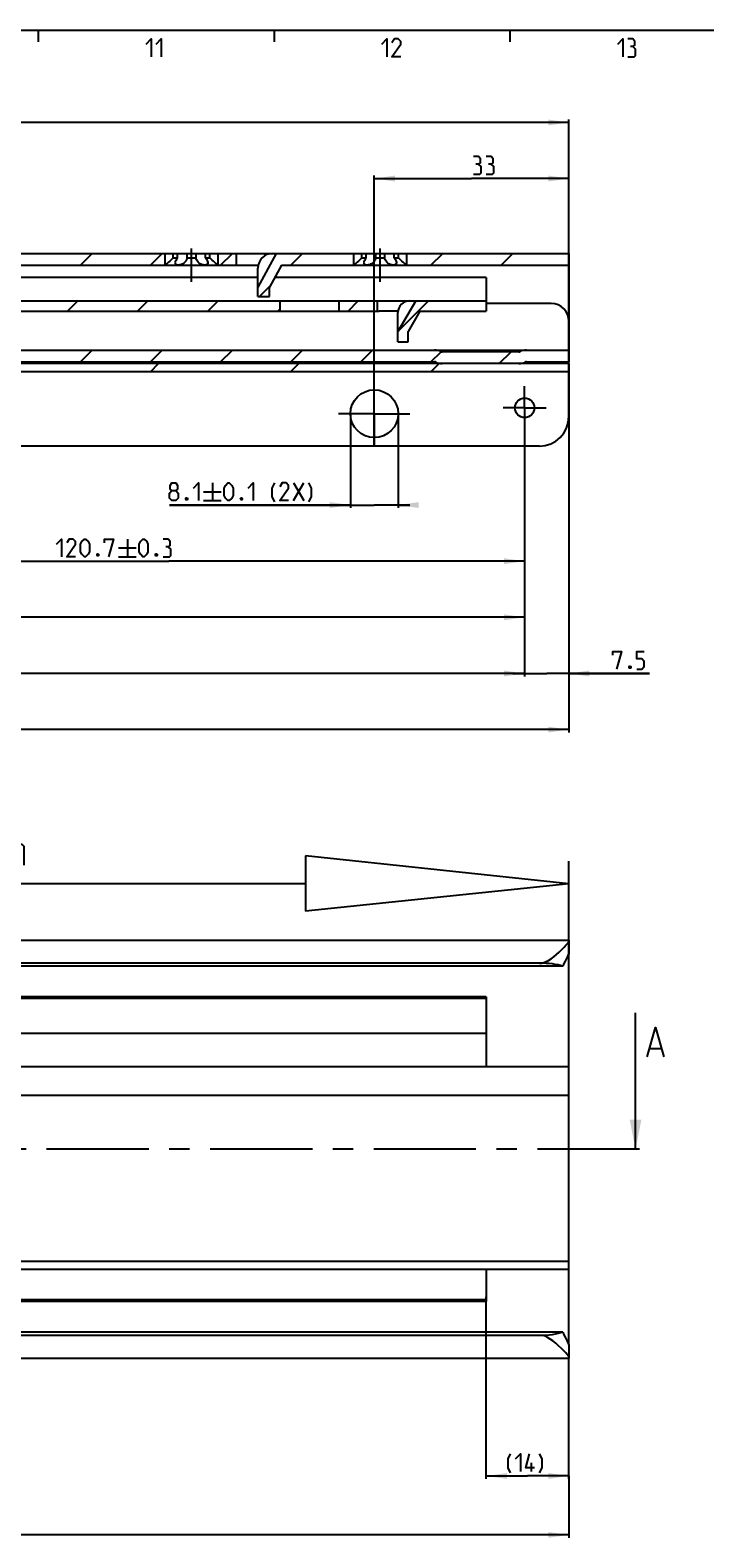
# Model space of a CAD drawing. Extents: x 0 to 1016, y 0 to 594.
# Drawn here: x 409 to 523, y 328 to 584 of the extents above; entities that cross this region are included whole.
import ezdxf

# ---------------------------------------------------------------- set-up
doc = ezdxf.new("R2010")
doc.units = 0
doc.header["$LTSCALE"] = 46.255
doc.header["$MEASUREMENT"] = 0
doc.linetypes.add('CENTER', pattern=[0.6, 0.375, -0.075, 0.075, -0.075])
doc.layers.get('0').update_dxf_attribs({"linetype": 'CONTINUOUS'})
doc.layers.add('DEFAULT_1', color=7, linetype='CENTER')
doc.dimstyles.get("Standard").update_dxf_attribs({"dimtxt": 0.18, "dimasz": 0.18, "dimexe": 0.18, "dimexo": 0.0625, "dimgap": 0.09, "dimtad": 0, "dimtih": 1, "dimtoh": 1, "dimdec": 4, "dimzin": 0, "dimdsep": 46, "dimtxsty": 'Standard', "dimcen": 0.09, "dimadec": 0, "dimazin": 0, "dimtfac": 1, "dimtdec": 4, "dimtofl": 0, "dimtmove": 0, "dimatfit": 3, "dimfxl": 1, "dimtolj": 1, "dimtzin": 0, "dimarcsym": 0})

# ---------------------------------------------------------------- blocks, each defined once
blk = doc.blocks.new('*D4')
at = {"color": 2, "linetype": 'Continuous'}
for p, q in [((486, 338.17), (486, 369.05)), ((500, 338.17), (500, 358.62)), ((486, 338.67), (493, 338.67)), ((500, 338.67), (493, 338.67))]:
    blk.add_line(p, q, dxfattribs=at)
for points in [[(489.5, 339.17), (486, 338.67), (489.5, 338.17)], [(496.5, 338.17), (500, 338.67), (496.5, 339.17)]]:
    blk.add_solid(points, dxfattribs=at)
blk = doc.blocks.new('*D5')
at = {"color": 2, "linetype": 'Continuous'}
for p, q in [((100, 338.67), (100, 328.17)), ((500, 338.67), (500, 328.17)), ((100, 328.67), (300, 328.67)), ((500, 328.67), (300, 328.67))]:
    blk.add_line(p, q, dxfattribs=at)
for points in [[(103.5, 329.17), (100, 328.67), (103.5, 328.17)], [(496.5, 328.17), (500, 328.67), (496.5, 329.17)]]:
    blk.add_solid(points, dxfattribs=at)
blk = doc.blocks.new('*D12')
at = {"color": 2, "linetype": 'Continuous'}
for p, q in [((371.8, 516.27), (371.8, 493.39)), ((492.5, 516.27), (492.5, 493.39)), ((371.8, 493.89), (432.15, 493.89)), ((492.5, 493.89), (432.15, 493.89))]:
    blk.add_line(p, q, dxfattribs=at)
for points in [[(375.3, 494.39), (371.8, 493.89), (375.3, 493.39)], [(489, 493.39), (492.5, 493.89), (489, 494.39)]]:
    blk.add_solid(points, dxfattribs=at)
blk = doc.blocks.new('*D13')
at = {"color": 2, "linetype": 'Continuous'}
for p, q in [((251.2, 516.27), (251.2, 483.87)), ((492.5, 516.27), (492.5, 483.87)), ((251.2, 484.37), (371.85, 484.37)), ((492.5, 484.37), (371.85, 484.37))]:
    blk.add_line(p, q, dxfattribs=at)
for points in [[(254.7, 484.87), (251.2, 484.37), (254.7, 483.87)], [(489, 483.87), (492.5, 484.37), (489, 484.87)]]:
    blk.add_solid(points, dxfattribs=at)
blk = doc.blocks.new('*D14')
at = {"color": 2, "linetype": 'Continuous'}
for p, q in [((130.5, 516.27), (130.5, 474.34)), ((492.5, 516.27), (492.5, 474.34)), ((130.5, 474.84), (311.5, 474.84)), ((492.5, 474.84), (311.5, 474.84))]:
    blk.add_line(p, q, dxfattribs=at)
for points in [[(134, 475.34), (130.5, 474.84), (134, 474.34)], [(489, 474.34), (492.5, 474.84), (489, 475.34)]]:
    blk.add_solid(points, dxfattribs=at)
blk = doc.blocks.new('*D31')
at = {"color": 2, "linetype": 'Continuous'}
for p, q in [((500, 527.42), (500, 464.82)), ((123, 517.16), (123, 464.82)), ((123, 465.32), (311.5, 465.32)), ((500, 465.32), (311.5, 465.32))]:
    blk.add_line(p, q, dxfattribs=at)
for points in [[(126.5, 465.82), (123, 465.32), (126.5, 464.82)], [(496.5, 464.82), (500, 465.32), (496.5, 465.82)]]:
    blk.add_solid(points, dxfattribs=at)
blk = doc.blocks.new('*D32')
at = {"color": 2, "linetype": 'Continuous'}
for p, q in [((500, 519.92), (500, 474.34)), ((492.5, 517.43), (492.5, 474.34)), ((492.5, 474.84), (490.5, 474.84)), ((490.5, 474.84), (496.25, 474.84)), ((513.65, 474.84), (496.25, 474.84)), ((500, 474.84), (513.65, 474.84))]:
    blk.add_line(p, q, dxfattribs=at)
for points in [[(489, 474.34), (492.5, 474.84), (489, 475.34)], [(503.5, 475.34), (500, 474.84), (503.5, 474.34)]]:
    blk.add_solid(points, dxfattribs=at)
blk = doc.blocks.new('*D35')
at = {"color": 2, "linetype": 'Continuous'}
for p, q in [((467, 513.31), (467, 559.32)), ((467, 558.82), (483.5, 558.82)), ((500, 558.82), (483.5, 558.82)), ((500, 518.92), (500, 559.32))]:
    blk.add_line(p, q, dxfattribs=at)
for points in [[(470.5, 559.32), (467, 558.82), (470.5, 558.32)], [(496.5, 558.32), (500, 558.82), (496.5, 559.32)]]:
    blk.add_solid(points, dxfattribs=at)
blk = doc.blocks.new('*D37')
at = {"color": 2, "linetype": 'Continuous'}
for p, q in [((462.95, 518.92), (462.95, 502.92)), ((471.05, 518.92), (471.05, 502.92)), ((462.95, 503.42), (432.25, 503.42)), ((432.25, 503.42), (467, 503.42)), ((473.05, 503.42), (467, 503.42)), ((471.05, 503.42), (473.05, 503.42))]:
    blk.add_line(p, q, dxfattribs=at)
for points in [[(459.45, 502.92), (462.95, 503.42), (459.45, 503.92)], [(474.55, 503.92), (471.05, 503.42), (474.55, 502.92)]]:
    blk.add_solid(points, dxfattribs=at)
blk = doc.blocks.new('*D38')
at = {"color": 2, "linetype": 'Continuous'}
for p, q in [((156, 513.39), (156, 568.84)), ((156, 568.34), (328, 568.34)), ((500, 568.34), (328, 568.34)), ((500, 518.92), (500, 568.84))]:
    blk.add_line(p, q, dxfattribs=at)
for points in [[(159.5, 568.84), (156, 568.34), (159.5, 567.84)], [(496.5, 567.84), (500, 568.34), (496.5, 568.84)]]:
    blk.add_solid(points, dxfattribs=at)
blk = doc.blocks.new('UITTREKLENGTE-LOOPWERK-N_BL2')
at = {"color": 5, "linetype": 'Continuous'}
for p, q in [((388.93, 448.18), (392.43, 448.18)), ((390.68, 449.93), (390.68, 446.43)), ((394.18, 446.43), (394.18, 448.18)), ((340, 445.16), (338.57, 445.16)), ((342.15, 442.3), (345, 447.3)), ((342.15, 447.3), (345, 442.3)), ((346.43, 447.3), (349.29, 447.3)), ((347.86, 442.3), (347.86, 447.3)), ((352.15, 445.16), (350.72, 445.16)), ((363.1, 442.3), (363.1, 447.3)), ((388.93, 446.43), (392.43, 446.43)), ((401.24, 445.87), (401.24, 442.3)), ((405.88, 445.87), (405.88, 442.3)), ((378.81, 442.3), (378.81, 444.8)), ((338.57, 442.3), (340.72, 442.3)), ((350.72, 442.3), (352.86, 442.3))]:
    blk.add_line(p, q, dxfattribs=at)
at = {"color": 7, "linetype": 'Continuous'}
for p, q in [((455.33, 443.87), (455.33, 434.48)), ((500, 439.17), (455.33, 443.87)), ((500, 391.87), (500, 443)), ((455.33, 439.17), (337.35, 439.17)), ((500, 439.17), (455.33, 434.48))]:
    blk.add_line(p, q, dxfattribs=at)
at = {"color": 5, "linetype": 'Continuous'}
for points in [[(394.76, 447.18), (393.01, 447.18), (393.76, 449.93)], [(338.57, 442.3), (338.57, 447.3), (340.72, 447.3)], [(350.72, 442.3), (350.72, 447.3), (352.86, 447.3)], [(354.29, 442.3), (354.29, 447.3), (356.79, 442.3), (356.79, 447.3)], [(358.22, 442.66), (358.57, 442.3), (360, 442.3), (360.72, 443.01), (360.72, 443.73), (358.22, 445.87), (358.22, 446.59), (358.93, 447.3), (360.36, 447.3), (360.72, 446.94)], [(365.36, 443.01), (365.36, 446.59), (366.07, 447.3), (367.15, 447.3), (367.86, 446.59), (367.86, 443.01), (367.15, 442.3), (366.07, 442.3), (365.36, 443.01)], [(369.29, 442.3), (369.29, 447.3), (371.79, 442.3), (371.79, 447.3)], [(379.65, 443.37), (377.15, 443.37), (378.22, 447.3)], [(381.07, 443.73), (381.07, 445.87), (381.43, 446.59), (382.15, 447.3), (382.5, 447.3), (383.22, 446.59), (383.57, 445.87), (383.57, 443.73), (383.22, 443.01), (382.5, 442.3), (382.15, 442.3), (381.43, 443.01), (381.07, 443.73)], [(385, 443.73), (385, 445.87), (385.36, 446.59), (386.07, 447.3), (386.43, 447.3), (387.15, 446.59), (387.5, 445.87), (387.5, 443.73), (387.15, 443.01), (386.43, 442.3), (386.07, 442.3), (385.36, 443.01), (385, 443.73)], [(399.69, 442.3), (399.69, 445.87), (402.55, 445.87), (402.91, 445.51), (402.91, 442.3)], [(404.34, 442.3), (404.34, 445.87), (407.19, 445.87), (407.55, 445.51), (407.55, 442.3)]]:
    blk.add_lwpolyline(points, dxfattribs=at)

msp = doc.modelspace()

# ---------------------------------------------------------------- linework, layer by layer
at = {"color": 4, "linetype": 'Continuous'}
msp.add_line((10, 584), (831, 584), dxfattribs=at)
at = {"color": 2, "linetype": 'Continuous'}
for p, q in [((410, 584), (410, 582)), ((450, 584), (450, 582)), ((490, 584), (490, 582)), ((417.14725, 544.11655), (419.14725, 546.11655)), ((429.04078, 544.11655), (431.04078, 546.11655)), ((440.93432, 544.11655), (442.93432, 546.11655)), ((452.82786, 544.11655), (454.82786, 546.11655)), ((476.61493, 544.11655), (478.61493, 546.11655)), ((488.50846, 544.11655), (490.50846, 546.11655)), ((447.52786, 538.81655), (449.3937, 540.68239)), ((414.96493, 536.31655), (416.71493, 538.06655)), ((426.85847, 536.31655), (428.60847, 538.06655)), ((438.75201, 536.31655), (440.50201, 538.06655)), ((462.53908, 536.31655), (464.28908, 538.06655)), ((471.06247, 532.9464), (476.18261, 538.06655)), ((450.64554, 536.31655), (451, 536.671)), ((417.14325, 527.71655), (419.14325, 529.71655)), ((429.03678, 527.71655), (431.03678, 529.71655)), ((440.93032, 527.71655), (442.93032, 529.71655)), ((452.82386, 527.71655), (454.82386, 529.71655)), ((464.71739, 527.71655), (466.71739, 529.71655)), ((429.01718, 526.01655), (430.41718, 527.41655)), ((452.80426, 526.01655), (454.20426, 527.41655)), ((476.59133, 526.01655), (477.99133, 527.41655)), ((476.61093, 527.71655), (478.33861, 529.44423)), ((488.20446, 527.41655), (490.20446, 529.41655))]:
    msp.add_line(p, q, dxfattribs=at)
at = {"color": 7, "linetype": 'Continuous'}
for p, q in [((214.35769, 546.11655), (433.64231, 546.11655)), ((431.5, 544.11655), (431.5, 546.11655)), ((432.88393, 545.36655), (432.88393, 546.11655)), ((432.88393, 545.36655), (433.64231, 545.36655)), ((433.64231, 545.36655), (433.64231, 546.11655)), ((433.67126, 546.11655), (438.32874, 546.11655)), ((435.24162, 545.36655), (435.24162, 546.11655)), ((435.24162, 545.36655), (436.75838, 545.36655)), ((436.75838, 545.36655), (436.75838, 546.11655)), ((438.35769, 546.11655), (465.64231, 546.11655)), ((438.35769, 545.36655), (438.35769, 546.11655)), ((438.35769, 545.36655), (439.11607, 545.36655)), ((439.11607, 545.36655), (439.11607, 546.11655)), ((440.5, 544.11655), (440.5, 546.11655)), ((443.62, 544.11655), (443.62, 546.11655)), ((450.34178, 546.11655), (447.25, 540.39675)), ((463.5, 544.11655), (463.5, 546.11655)), ((464.88393, 545.36655), (464.88393, 546.11655)), ((464.88393, 545.36655), (465.64231, 545.36655)), ((465.64231, 545.36655), (465.64231, 546.11655)), ((465.67126, 546.11655), (470.32874, 546.11655)), ((467.24162, 545.36655), (467.24162, 546.11655)), ((467.24162, 545.36655), (468.75838, 545.36655)), ((468.75838, 545.36655), (468.75838, 546.11655)), ((470.35769, 546.11655), (500, 546.11655)), ((470.35769, 545.36655), (470.35769, 546.11655)), ((470.35769, 545.36655), (471.11607, 545.36655)), ((471.11607, 545.36655), (471.11607, 546.11655)), ((472.5, 544.11655), (472.5, 546.11655)), ((500, 546.11655), (500, 527.71655)), ((162.25, 544.11655), (447.30051, 544.11655)), ((431.5469, 544.15317), (431.5, 544.11655)), ((447.25, 538.81655), (447.25, 543.61655)), ((451.25, 544.11655), (449.25, 540.41655)), ((451.25, 544.11655), (500, 544.11655)), ((463.5469, 544.15317), (463.5, 544.11655)), ((447.25, 542.01655), (355.15, 542.01655)), ((449.25, 538.81655), (449.25, 540.41655)), ((486, 542.01655), (450.11486, 542.01655)), ((486, 542.01655), (486, 536.31655)), ((306.6781, 538.06655), (486, 538.06655)), ((447.25, 538.81655), (449.25, 538.81655)), ((451, 538.06655), (451, 536.31655)), ((461, 538.06655), (461, 536.31655)), ((467.55, 536.31655), (467.55, 538.06655)), ((474.03067, 538.06655), (471, 532.83864)), ((497, 537.61655), (486, 537.61655)), ((307.89872, 536.31655), (467.8368, 536.31655)), ((471.01713, 536.32774), (468.55, 536.32774)), ((471, 531.11655), (471, 536.06655)), ((474.75, 536.31655), (472.75, 532.86655)), ((474.75, 536.31655), (486, 536.31655)), ((472.75, 531.11655), (472.75, 532.86655)), ((183.98607, 529.71655), (500, 529.71655)), ((471, 531.11655), (472.75, 531.11655)), ((500, 527.41655), (123, 527.41655)), ((332.80767, 527.71655), (477.19233, 527.71655)), ((491.5, 529.41655), (478.5, 529.41655)), ((492.80767, 527.71655), (500, 527.71655)), ((500, 518.41655), (500, 527.41655)), ((500, 526.01655), (123, 526.01655)), ((495, 513.41655), (128, 513.41655)), ((100, 429.56761), (500, 429.56761)), ((500, 429.56761), (500, 427.46349)), ((500, 360.86005), (500, 427.37517)), ((495, 425.6738), (100, 425.6738)), ((498.96809, 425.16761), (100, 425.16761)), ((486, 419.66761), (154, 419.66761)), ((486, 419.96761), (400.94775, 419.96761)), ((486, 419.96761), (486, 408.11761)), ((511.3064, 394.11761), (511.3064, 417.26136)), ((486, 413.76761), (154, 413.76761)), ((513.74685, 411.18993), (515.65162, 411.18993)), ((500, 408.11761), (138, 408.11761)), ((500, 403.20761), (123, 403.20761)), ((123, 375.10761), (500, 375.10761)), ((500, 373.70761), (123, 373.70761)), ((486, 373.70761), (486, 368.26761)), ((486, 368.56761), (154, 368.56761)), ((486, 368.26761), (400.94775, 368.26761)), ((498.96809, 363.06761), (100, 363.06761)), ((495.56341, 362.4938), (100, 362.4938)), ((500, 360.77173), (500, 358.66761)), ((100, 358.66761), (500, 358.66761))]:
    msp.add_line(p, q, dxfattribs=at)
at = {"color": 5, "linetype": 'Continuous'}
for p, q in [((439.53286, 507.16654), (439.53286, 504.16652)), ((453.31856, 507.16654), (455.03284, 504.16652)), ((453.31856, 504.16652), (455.03284, 507.16654)), ((438.03288, 505.66655), (441.03284, 505.66655)), ((438.03288, 504.16652), (441.03284, 504.16652)), ((425.11059, 497.64153), (425.11059, 494.64157)), ((423.61058, 496.14155), (426.6106, 496.14155)), ((423.61058, 494.64157), (426.6106, 494.64157)), ((493.68163, 339.41945), (493.68163, 340.91943))]:
    msp.add_line(p, q, dxfattribs=at)
for points in [[(428.28572, 581.64288), (429.14286, 582.49999), (429.14286, 579.49998)], [(430, 581.64288), (430.85712, 582.49999), (430.85712, 579.49998)], [(468.28573, 581.64288), (469.14285, 582.49999), (469.14285, 579.49998)], [(471.5, 579.49998), (470.00002, 579.49998), (471.5, 581.64288), (471.5, 582.07144), (471.07144, 582.49999), (470.42857, 582.49999), (470.00002, 581.85713)], [(508.28569, 581.64288), (509.14286, 582.49999), (509.14286, 579.49998)], [(510.85714, 581.21427), (511.2143, 581.42857), (511.2143, 582.07144), (510.85714, 582.49999), (509.99998, 582.49999)], [(509.99998, 579.49998), (511.07145, 579.49998), (511.2857, 579.71428), (511.2857, 580.78571), (510.85714, 581.21427), (510.42859, 581.21427)], [(484.6745, 561.28081), (485.03166, 561.49512), (485.03166, 562.13798), (484.6745, 562.56654), (483.81738, 562.56654)], [(483.81738, 559.56652), (484.88881, 559.56652), (485.10306, 559.78083), (485.10306, 560.85225), (484.6745, 561.28081), (484.24594, 561.28081)], [(486.81735, 561.28081), (487.1745, 561.49512), (487.1745, 562.13798), (486.81735, 562.56654), (485.96023, 562.56654)], [(485.96023, 559.56652), (487.03165, 559.56652), (487.24596, 559.78083), (487.24596, 560.85225), (486.81735, 561.28081), (486.38879, 561.28081)], [(432.67571, 505.88081), (432.39001, 506.09511), (432.39001, 506.73798), (432.67571, 507.16654), (433.31858, 507.16654), (433.60428, 506.73798), (433.60428, 506.09511), (433.31858, 505.88081), (433.74714, 505.45225), (433.74714, 504.59513), (433.31858, 504.16652), (432.67571, 504.16652), (432.24715, 504.59513)], [(436.31859, 506.30942), (437.17571, 507.16654), (437.17571, 504.16652)], [(441.53285, 505.02369), (441.53285, 506.30942), (441.74716, 506.73798), (442.17572, 507.16654), (442.39002, 507.16654), (442.81858, 506.73798), (443.03289, 506.30942), (443.03289, 505.02369), (442.81858, 504.59513), (442.39002, 504.16652), (442.17572, 504.16652), (441.74716, 504.59513), (441.53285, 505.02369)], [(445.60429, 506.30942), (446.46146, 507.16654), (446.46146, 504.16652)], [(450.10429, 503.95227), (449.67573, 504.80939), (449.67573, 506.30942), (450.10429, 507.16654)], [(452.46144, 504.16652), (450.96146, 504.16652), (452.46144, 506.30942), (452.46144, 506.73798), (452.03288, 507.16654), (451.39002, 507.16654), (450.96146, 506.52367)], [(455.89001, 503.95227), (456.31857, 504.80939), (456.31857, 506.30942), (455.89001, 507.16654)], [(432.24715, 504.59513), (432.24715, 505.45225), (432.67571, 505.88081), (433.31858, 505.88081)], [(435.24717, 504.66653), (435.31857, 504.52368), (435.31857, 504.45228), (435.24717, 504.30943), (435.10432, 504.30943), (435.03286, 504.45228), (435.03286, 504.52368), (435.10432, 504.66653), (435.24717, 504.66653)], [(444.53287, 504.66653), (444.60427, 504.52368), (444.60427, 504.45228), (444.53287, 504.30943), (444.39002, 504.30943), (444.31856, 504.45228), (444.31856, 504.52368), (444.39002, 504.66653), (444.53287, 504.66653)], [(413.11058, 496.78442), (413.96772, 497.64153), (413.96772, 494.64157)], [(416.32487, 494.64157), (414.82487, 494.64157), (416.32487, 496.78442), (416.32487, 497.21298), (415.89629, 497.64153), (415.25345, 497.64153), (414.82487, 496.99867)], [(417.18202, 495.49869), (417.18202, 496.78442), (417.3963, 497.21298), (417.82488, 497.64153), (418.03916, 497.64153), (418.46772, 497.21298), (418.68203, 496.78442), (418.68203, 495.49869), (418.46772, 495.07013), (418.03916, 494.64157), (417.82488, 494.64157), (417.3963, 495.07013), (417.18202, 495.49869)], [(421.25346, 496.99867), (421.25346, 497.64153), (422.75344, 497.64153), (421.89629, 494.64157)], [(427.11058, 495.49869), (427.11058, 496.78442), (427.32486, 497.21298), (427.75345, 497.64153), (427.96772, 497.64153), (428.39631, 497.21298), (428.61059, 496.78442), (428.61059, 495.49869), (428.39631, 495.07013), (427.96772, 494.64157), (427.75345, 494.64157), (427.32486, 495.07013), (427.11058, 495.49869)], [(432.03916, 496.35581), (432.39632, 496.57011), (432.39632, 497.21298), (432.03916, 497.64153), (431.18199, 497.64153)], [(431.18199, 494.64157), (432.25347, 494.64157), (432.46772, 494.85582), (432.46772, 495.92725), (432.03916, 496.35581), (431.6106, 496.35581)], [(420.18201, 495.14153), (420.25343, 494.99868), (420.25343, 494.92728), (420.18201, 494.78442), (420.03915, 494.78442), (419.96773, 494.92728), (419.96773, 494.99868), (420.03915, 495.14153), (420.18201, 495.14153)], [(430.1106, 495.14153), (430.18202, 494.99868), (430.18202, 494.92728), (430.1106, 494.78442), (429.96772, 494.78442), (429.89629, 494.92728), (429.89629, 494.99868), (429.96772, 495.14153), (430.1106, 495.14153)], [(507.4335, 477.94866), (507.4335, 478.59153), (508.93348, 478.59153), (508.07636, 475.59157)], [(511.50494, 475.59157), (512.36205, 475.59157), (512.79061, 476.02012), (512.79061, 476.87724), (512.36205, 477.30585), (511.50494, 477.30585), (511.50494, 478.59153), (512.79061, 478.59153)], [(510.43346, 476.09152), (510.50491, 475.94867), (510.50491, 475.87727), (510.43346, 475.73442), (510.29061, 475.73442), (510.21921, 475.87727), (510.21921, 475.94867), (510.29061, 476.09152), (510.43346, 476.09152)], [(490.1102, 339.20517), (489.68159, 340.06229), (489.68159, 341.5623), (490.1102, 342.41944)], [(490.96732, 341.5623), (491.82449, 342.41944), (491.82449, 339.41945)], [(494.18164, 340.06229), (492.68161, 340.06229), (493.32447, 342.41944)], [(495.03876, 339.20517), (495.46732, 340.06229), (495.46732, 341.5623), (495.03876, 342.41944)]]:
    msp.add_lwpolyline(points, dxfattribs=at)
at = {"color": 7, "linetype": 'Continuous'}
for points in [[(432.88393, 545.36655), (432.71062, 545.18497), (432.5092, 544.98534), (432.30331, 544.79205), (432.11327, 544.62191), (431.94613, 544.47806), (431.80552, 544.3608), (431.69255, 544.26889), (431.60676, 544.20036), (431.5469, 544.15317)], [(433.25, 544.52304), (433.2549, 544.59993), (433.29238, 544.76227), (433.36967, 544.94838), (433.48759, 545.15308), (433.64231, 545.36655)], [(435.24162, 545.36655), (435.20355, 545.19036), (435.12564, 544.99534), (435.00799, 544.80195), (434.86213, 544.62891), (434.70054, 544.48313), (434.53123, 544.36411), (434.36133, 544.27088), (434.19561, 544.2014), (434.03734, 544.15361), (433.88837, 544.12571), (433.75, 544.11655)], [(438.25, 544.11655), (438.11206, 544.12566), (437.96358, 544.15338), (437.80584, 544.20087), (437.64069, 544.26991), (437.47132, 544.36253), (437.30247, 544.48075), (437.14108, 544.62562), (436.9953, 544.79742), (436.8769, 544.9903), (436.7974, 545.18723), (436.75838, 545.36655)], [(438.35769, 545.36655), (438.52128, 545.13935), (438.64433, 544.91953), (438.72051, 544.7197), (438.74949, 544.54786), (438.75, 544.52339)], [(440.5, 544.11655), (440.45309, 544.15318), (440.39322, 544.20038), (440.30743, 544.2689), (440.19446, 544.36082), (440.05385, 544.47808), (439.88671, 544.62193), (439.69666, 544.79207), (439.4908, 544.98535), (439.28938, 545.18498), (439.11607, 545.36655)], [(464.88393, 545.36655), (464.71062, 545.18497), (464.5092, 544.98534), (464.30331, 544.79205), (464.11327, 544.62191), (463.94613, 544.47806), (463.80552, 544.3608), (463.69255, 544.26889), (463.60676, 544.20036), (463.5469, 544.15317)], [(465.25, 544.52304), (465.2549, 544.59993), (465.29238, 544.76227), (465.36967, 544.94838), (465.48759, 545.15308), (465.64231, 545.36655)], [(467.24162, 545.36655), (467.20355, 545.19036), (467.12564, 544.99534), (467.00799, 544.80195), (466.86213, 544.62891), (466.70054, 544.48313), (466.53123, 544.36411), (466.36133, 544.27088), (466.19561, 544.2014), (466.03734, 544.15361), (465.88837, 544.12571), (465.75, 544.11655)], [(470.25, 544.11655), (470.11206, 544.12566), (469.96358, 544.15338), (469.80584, 544.20087), (469.64069, 544.26991), (469.47132, 544.36253), (469.30247, 544.48075), (469.14108, 544.62562), (468.9953, 544.79742), (468.8769, 544.9903), (468.7974, 545.18723), (468.75838, 545.36655)], [(470.35769, 545.36655), (470.52128, 545.13935), (470.64433, 544.91953), (470.72051, 544.7197), (470.74949, 544.54786), (470.75, 544.52339)], [(472.5, 544.11655), (472.45309, 544.15318), (472.39322, 544.20038), (472.30743, 544.2689), (472.19446, 544.36082), (472.05385, 544.47808), (471.88671, 544.62193), (471.69666, 544.79207), (471.4908, 544.98535), (471.28938, 545.18498), (471.11607, 545.36655)], [(433.75, 544.11655), (433.6241, 544.1256), (433.5126, 544.15273), (433.41636, 544.19886), (433.33888, 544.26483), (433.28335, 544.35207), (433.25358, 544.46326), (433.25, 544.52304)], [(438.75, 544.52339), (438.73571, 544.40688), (438.68547, 544.29606), (438.60593, 544.21422), (438.50379, 544.15876), (438.38416, 544.12691), (438.25, 544.11655)], [(465.75, 544.11655), (465.6241, 544.1256), (465.5126, 544.15273), (465.41636, 544.19886), (465.33888, 544.26483), (465.28335, 544.35207), (465.25358, 544.46326), (465.25, 544.52304)], [(470.75, 544.52339), (470.73571, 544.40688), (470.68547, 544.29606), (470.60593, 544.21422), (470.50379, 544.15876), (470.38416, 544.12691), (470.25, 544.11655)], [(468.01225, 536.31907), (467.92014, 536.31726), (467.8368, 536.31655)], [(468.55, 536.32774), (468.43693, 536.32726), (468.32464, 536.32589), (468.21561, 536.32384), (468.01225, 536.31907)], [(495, 425.6738), (495.35234, 425.70043), (495.73735, 425.78872), (496.14233, 425.94285), (496.56377, 426.16117), (496.99985, 426.43889), (497.44958, 426.77028), (497.91215, 427.15011), (498.38049, 427.56896), (498.83541, 428.00681), (499.2136, 428.39672), (499.5082, 428.72327), (499.72831, 428.99044), (499.88156, 429.20383), (499.97091, 429.36495), (500, 429.47704)], [(500, 427.46349), (499.98241, 427.34317), (499.9284, 427.17697), (499.83724, 426.96178), (499.71031, 426.69613), (499.5509, 426.37912), (499.36448, 426.01029), (499.16459, 425.60104), (498.96809, 425.16761)], [(498.96809, 425.16761), (498.5888, 425.2812), (498.16322, 425.38223), (497.69758, 425.46952), (497.19841, 425.54214), (496.67236, 425.59935), (496.12612, 425.64058), (495.56645, 425.66548), (495, 425.6738)], [(513.27071, 409.76135), (514.69924, 414.76135), (516.12782, 409.76135)], [(498.96809, 363.06761), (498.58691, 362.93613), (498.15968, 362.81944), (497.69288, 362.71881), (497.19319, 362.63526), (496.66729, 362.56957), (496.12183, 362.52229), (495.56341, 362.4938)], [(500, 358.75818), (499.96888, 358.87494), (499.87312, 359.04434), (499.70881, 359.26974), (499.47233, 359.55318), (499.15442, 359.90135), (498.74644, 360.31651), (498.26908, 360.76883), (497.78507, 361.193), (497.30961, 361.57242), (496.84857, 361.89801), (496.40276, 362.16381), (495.97355, 362.36375), (495.56341, 362.4938)], [(498.96809, 363.06761), (499.16436, 362.63466), (499.36429, 362.2253), (499.55085, 361.8562), (499.71034, 361.53901), (499.83729, 361.27332), (499.92843, 361.05816), (499.98242, 360.89202), (500, 360.77173)]]:
    msp.add_lwpolyline(points, dxfattribs=at)
for centre, radius in [((467, 518.91655), 4.05), ((492.5, 519.91655), 1.65)]:
    msp.add_circle(centre, radius, dxfattribs=at)
for centre, radius, start, end in [((449.75, 543.61655), 2.5, 90, 180), ((473, 536.06655), 2, 90, 180), ((497, 534.61655), 3, 0, 90), ((477.19233, 527.21655), 2.5, 64.1580672, 90), ((492.80767, 527.21655), 2.5, 90, 115.8419328), ((477.19233, 527.21655), 0.5, 64.1580672, 90), ((478.5, 529.91655), 2.5, 244.1580672, 270), ((478.5, 529.91655), 0.5, 244.1580672, 270), ((491.5, 529.91655), 0.5, 270, 295.8419328), ((491.5, 529.91655), 2.5, 270, 295.8419328), ((492.80767, 527.21655), 0.5, 90, 115.8419328), ((495, 518.41655), 5, 270, 0)]:
    msp.add_arc(centre, radius, start, end, dxfattribs=at)
msp.add_solid([(511.3064, 394.11761), (510.3064, 399.11761), (512.3064, 399.11761)], dxfattribs=at)
at = {"layer": 'DEFAULT_1', "color": 2, "linetype": 'CENTER'}
for p, q in [((436, 541.28366), (436, 546.94944)), ((468, 541.28366), (468, 546.94944)), ((467, 518.91655), (467, 524.96655)), ((492.5, 519.91655), (492.5, 523.56655)), ((492.5, 519.91655), (488.85, 519.91655)), ((492.5, 519.91655), (496.15, 519.91655)), ((492.5, 519.91655), (492.5, 516.26655)), ((467, 518.91655), (460.95, 518.91655)), ((467, 518.91655), (473.05, 518.91655)), ((467, 518.91655), (467, 513.56546)), ((512, 394.11761), (312.5, 394.11761))]:
    msp.add_line(p, q, dxfattribs=at)

# ---------------------------------------------------------------- block references
at = {"color": 2, "linetype": 'Continuous'}
msp.add_blockref('UITTREKLENGTE-LOOPWERK-N_BL2', (0, 0), dxfattribs=at)

# ---------------------------------------------------------------- dimensions: what is measured, and where the dimension line sits
for base, p1, p2, picture, middle in [((156, 568.34155), (500, 518.91655), (156, 513.39367), '*D38', (337.47224, 569.09155)), ((467, 558.81655), (500, 518.91655), (467, 513.3078), '*D35', (483.81737, 559.56655)), ((123, 465.31655), (500, 527.41655), (123, 517.16019), '*D31', (304.06823, 466.06655)), ((492.5, 474.84155), (500, 519.91655), (492.5, 517.42908), '*D32', (507.43348, 475.59155)), ((130.5, 474.84155), (492.5, 516.26655), (130.5, 516.26655), '*D14', (318.27592, 475.59155)), ((251.2, 484.36655), (492.5, 516.26655), (251.2, 516.26655), '*D13', (349.90445, 485.11655)), ((371.8, 493.89155), (492.5, 516.26655), (371.8, 516.26655), '*D12', (413.11059, 494.64155)), ((486, 338.66945), (500, 358.62242), (486, 369.0455), '*D4', (489.68162, 339.41945)), ((100, 328.66945), (500, 338.66945), (100, 338.66945), '*D5', (294.35908, 329.41945))]:
    dim = msp.add_linear_dim(base=base, p1=p1, p2=p2, angle=180, dimstyle='Standard', dxfattribs=at)
    dim.commit()
    dim.dimension.update_dxf_attribs({"geometry": picture, "text_midpoint": middle, "dimtype": 128})
dim = msp.add_linear_dim(base=(471.05, 503.41655), p1=(462.95, 518.91655), p2=(471.05, 518.91655), dimstyle='Standard', dxfattribs=at)
dim.commit()
dim.dimension.update_dxf_attribs({"geometry": '*D37', "text_midpoint": (447.31858, 504.16655), "dimtype": 128})

doc.saveas('drawing.dxf')
